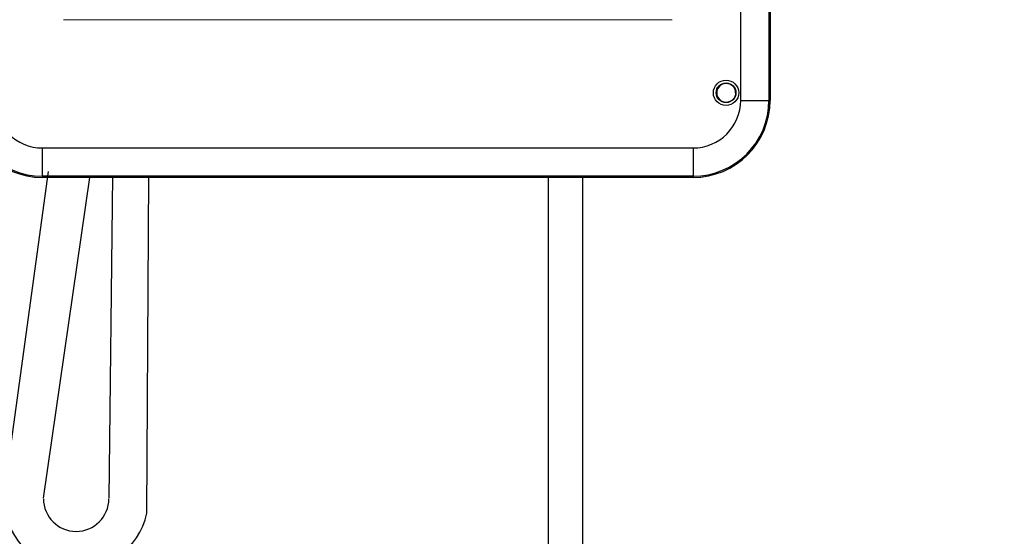
# Model space of a CAD drawing. Units: metres. Extents: x -28214 to 13593, y -34414 to -3519.
# Drawn here: x -2072 to -2039, y -12752 to -12735 of the extents above; entities that cross this region are included whole.
import ezdxf

# ---------------------------------------------------------------- set-up
doc = ezdxf.new("R2010")
doc.units = ezdxf.units.M
doc.linetypes.add('HIDDEN2', pattern=[4.7625, 3.175, -1.5875])
doc.layers.add('P', color=250, linetype='Continuous', lineweight=100)
doc.layers.add('ПУНКТИРНАЯ', color=5, linetype='HIDDEN2')
doc.styles.get("Standard").update_dxf_attribs({"font": 'isocpeur.ttf'})

msp = doc.modelspace()

# ---------------------------------------------------------------- linework, layer by layer
at = {"color": 7, "linetype": 'Continuous'}
for p, q in [((-2048.16738, -12737.62558, 41.4811), (-2048.16738, -12711.80934, 41.4811)), ((-2047.22303, -12711.80934, 41.4811), (-2047.22303, -12737.62558, 41.4811)), ((-2047.18427, -12711.80934, 41.4811), (-2047.18427, -12737.62558, 41.4811)), ((-2048.16738, -12737.62558, 41.4811), (-2047.22303, -12737.62558, 41.4811)), ((-2047.22303, -12737.62558, 41.4811), (-2047.18427, -12737.62558, 41.4811)), ((-2071.4813, -12739.21608, 41.4811), (-2049.75788, -12739.21608, 41.4811)), ((-2071.4813, -12740.16043, 41.4811), (-2071.4813, -12739.21608, 41.4811)), ((-2049.75788, -12739.21608, 41.4811), (-2049.75788, -12740.16043, 41.4811)), ((-2049.75788, -12740.16043, 41.4811), (-2071.4813, -12740.16043, 41.4811)), ((-2071.4813, -12740.16043, 41.4811), (-2071.4813, -12740.19919, 41.4811)), ((-2049.75788, -12740.19919, 41.4811), (-2071.4813, -12740.19919, 41.4811)), ((-2049.75788, -12740.16043, 41.4811), (-2049.75788, -12740.19919, 41.4811))]:
    msp.add_line(p, q, dxfattribs=at)
at = {"color": 7, "linetype": 'Continuous', "lineweight": 15}
msp.add_line((-2070.77242, -12734.93455, 41.4811), (-2050.45011, -12734.93455, 41.4811), dxfattribs=at)
for p, q in [((-2072.76452, -12750.8751, 41.4811), (-2071.27269, -12740.00098, 41.4811)), ((-2071.44666, -12750.90309, 41.4811), (-2069.89483, -12740.19919, 41.4811))]:
    msp.add_line(p, q)
at = {"color": 7, "linetype": 'Continuous'}
for radius in [0.42259, 0.32867, 0.32094]:
    msp.add_circle((-2048.65597, -12737.37371, 41.4811), radius, dxfattribs=at)
for centre, radius, start, end in [((-2048.65011, -12737.37699, 41.4811), 0.315, 0, 302.61312), ((-2071.4813, -12737.62558, 41.4811), 2.57361, 180, 270), ((-2071.4813, -12737.62558, 41.4811), 2.53486, 180, 270), ((-2071.4813, -12737.62558, 41.4811), 1.5905, 180, 270), ((-2049.75789, -12737.62558, 41.4811), 1.5905, 270, 0), ((-2049.75789, -12737.62558, 41.4811), 2.53486, 270, 0), ((-2049.75789, -12737.62558, 41.4811), 2.57361, 270, 0)]:
    msp.add_arc(centre, radius, start, end, dxfattribs=at)
for centre, radius, start, end in [((-2070.35442, -12750.90309, 41.4811), 2.41027, 179.334448, 348.090144), ((-2070.35442, -12750.92042, 41.4811), 1.09225, 180, 0)]:
    msp.add_arc(centre, radius, start, end)
at = {"layer": 'P', "color": 0, "linetype": 'Continuous', "lineweight": 30}
for p, q in [((-2069.14551, -12740.16043, 41.4811), (-2069.26217, -12750.90309, 41.4811)), ((-2067.99603, -12751.40051, 41.4811), (-2067.92691, -12740.16043, 41.4811))]:
    msp.add_line(p, q, dxfattribs=at)
at = {"layer": 'ПУНКТИРНАЯ', "linetype": 'ByBlock'}
for p, q in [((-2054.59696, -12740.16043, 41.4811), (-2054.59566, -12752.7237)), ((-2053.44496, -12740.16043, 41.4811), (-2053.44496, -12752.80311, 43.99781))]:
    msp.add_line(p, q, dxfattribs=at)

# ---------------------------------------------------------------- texts
at = {"linetype": 'ByBlock', "char_height": 72, "attachment_point": 1}
for s, width, insert in [('\\pi327.71792;{\\fGOST Common|b0|i0|c204|p34;Т2\\P\\pi27.39065;(сетевая выход)\\H1.43333x; }', 749.0358415, (-23254.02182, -12632.56256)), ('\\pi62.878;{\\fGOST Common|b0|i0|c204|p34;В теплосеть\\P\\pi233.60527;Ду20\\H1.33333x; }', 668.8105419, (-15343.92242, -12672.60899)), ('\\pi93.478;{\\fGOST Common|b0|i0|c204|p34;Из системы \\P\\pi107.60527;отопления\\H1.33333x; }', 668.8105419, (-8082.44429, -12678.44614))]:
    msp.add_mtext_dynamic_manual_height_columns(s, width=width, gutter_width=1, heights=[0], dxfattribs=dict(at, insert=insert))

doc.saveas('drawing.dxf')
